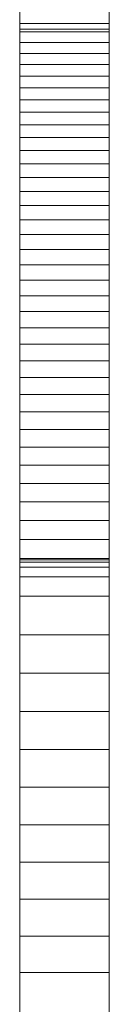
# Model space of a CAD drawing. Units: inches. Extents: x 515.9 to 615.2, y 376.6 to 472.2.
# Drawn here: x 583.4 to 583.4, y 388.9 to 389.2 of the extents above; entities that cross this region are included whole.
import ezdxf

# ---------------------------------------------------------------- set-up
doc = ezdxf.new("R2010")
doc.units = ezdxf.units.IN
doc.header["$MEASUREMENT"] = 0
doc.layers.add('_U+0421_U+043B_U+043E_U+0439 1', color=7, linetype='Continuous')

# ---------------------------------------------------------------- blocks, each defined once
blk = doc.blocks.new('block 48')
at = {"layer": '_U+0421_U+043B_U+043E_U+0439 1', "color": 250, "lineweight": 20, "true_color": 0x231f20}
for points in [[(583.41358, 389.23283), (583.41358, 389.24299)], [(583.41358, 389.24284), (583.41358, 389.22991)], [(583.44838, 389.23283), (583.44838, 389.24299)], [(583.44838, 389.24284), (583.44838, 389.22991)], [(583.41358, 389.22847), (583.41358, 389.23818)], [(583.41358, 389.23818), (583.41358, 389.23776)], [(583.44838, 389.22847), (583.44838, 389.23818)], [(583.44838, 389.23818), (583.44838, 389.23776)], [(583.41358, 389.23776), (583.41358, 389.23662)], [(583.41358, 389.23662), (583.41358, 389.23435)], [(583.41358, 389.23435), (583.41358, 389.22979)], [(583.44838, 389.23776), (583.44838, 389.23662)], [(583.44838, 389.23662), (583.44838, 389.23435)], [(583.44838, 389.23435), (583.44838, 389.22979)], [(583.41358, 389.22273), (583.41358, 389.23283)], [(583.44838, 389.22273), (583.44838, 389.23283)], [(583.41358, 389.22991), (583.41358, 389.21687)], [(583.41358, 389.22979), (583.41358, 389.22057)], [(583.41358, 389.21863), (583.41358, 389.22847)], [(583.44838, 389.22991), (583.44838, 389.21687)], [(583.44838, 389.22979), (583.44838, 389.22057)], [(583.44838, 389.21863), (583.44838, 389.22847)], [(583.41358, 389.2127), (583.41358, 389.22273)], [(583.44838, 389.2127), (583.44838, 389.22273)], [(583.41358, 389.22057), (583.41358, 389.20186)], [(583.41358, 389.20847), (583.41358, 389.21863)], [(583.44838, 389.22057), (583.44838, 389.20186)], [(583.44838, 389.20847), (583.44838, 389.21863)], [(583.41358, 389.21687), (583.41358, 389.20372)], [(583.44838, 389.21687), (583.44838, 389.20372)], [(583.41358, 389.20274), (583.41358, 389.2127)], [(583.44838, 389.20274), (583.44838, 389.2127)], [(583.41358, 389.19803), (583.41358, 389.20847)], [(583.44838, 389.19803), (583.44838, 389.20847)], [(583.41358, 389.20372), (583.41358, 389.19045)], [(583.44838, 389.20372), (583.44838, 389.19045)], [(583.41358, 389.19285), (583.41358, 389.20274)], [(583.41358, 389.20186), (583.41358, 389.18287)], [(583.44838, 389.19285), (583.44838, 389.20274)], [(583.44838, 389.20186), (583.44838, 389.18287)], [(583.41358, 389.18734), (583.41358, 389.19803)], [(583.44838, 389.18734), (583.44838, 389.19803)], [(583.41358, 389.18304), (583.41358, 389.19285)], [(583.44838, 389.18304), (583.44838, 389.19285)], [(583.41358, 389.19045), (583.41358, 389.17706)], [(583.44838, 389.19045), (583.44838, 389.17706)], [(583.41358, 389.17646), (583.41358, 389.18734)], [(583.44838, 389.17646), (583.44838, 389.18734)], [(583.41358, 389.17332), (583.41358, 389.18304)], [(583.41358, 389.18287), (583.41358, 389.16372)], [(583.44838, 389.17332), (583.44838, 389.18304)], [(583.44838, 389.18287), (583.44838, 389.16372)], [(583.41358, 389.17706), (583.41358, 389.16355)], [(583.44838, 389.17706), (583.44838, 389.16355)], [(583.41358, 389.16542), (583.41358, 389.17646)], [(583.41358, 389.16369), (583.41358, 389.17332)], [(583.44838, 389.16542), (583.44838, 389.17646)], [(583.44838, 389.16369), (583.44838, 389.17332)], [(583.41358, 389.15425), (583.41358, 389.16542)], [(583.44838, 389.15425), (583.44838, 389.16542)], [(583.41358, 389.16372), (583.41358, 389.14455)], [(583.41358, 389.15415), (583.41358, 389.16369)], [(583.41358, 389.16355), (583.41358, 389.14992)], [(583.44838, 389.16372), (583.44838, 389.14455)], [(583.44838, 389.15415), (583.44838, 389.16369)], [(583.44838, 389.16355), (583.44838, 389.14992)], [(583.41358, 389.14864), (583.41358, 389.15425)], [(583.41358, 389.14471), (583.41358, 389.15415)], [(583.44838, 389.14864), (583.44838, 389.15425)], [(583.44838, 389.14471), (583.44838, 389.15415)], [(583.41358, 389.14992), (583.41358, 389.13617)], [(583.44838, 389.14992), (583.44838, 389.13617)], [(583.41358, 389.14583), (583.41358, 389.14864)], [(583.44838, 389.14583), (583.44838, 389.14864)], [(583.41358, 389.14539), (583.41358, 389.14583)], [(583.41358, 389.14463), (583.41358, 389.14539)], [(583.41358, 389.13538), (583.41358, 389.14471)], [(583.41358, 389.14231), (583.41358, 389.14463)], [(583.41358, 389.14455), (583.41358, 389.12547)], [(583.41358, 389.13769), (583.41358, 389.14231)], [(583.44838, 389.14539), (583.44838, 389.14583)], [(583.44838, 389.14463), (583.44838, 389.14539)], [(583.44838, 389.13538), (583.44838, 389.14471)], [(583.44838, 389.14231), (583.44838, 389.14463)], [(583.44838, 389.14455), (583.44838, 389.12547)], [(583.44838, 389.13769), (583.44838, 389.14231)], [(583.41358, 389.11915), (583.41358, 389.13769)], [(583.41358, 389.13617), (583.41358, 389.1223)], [(583.41358, 389.12615), (583.41358, 389.13538)], [(583.44838, 389.11915), (583.44838, 389.13769)], [(583.44838, 389.13617), (583.44838, 389.1223)], [(583.44838, 389.12615), (583.44838, 389.13538)], [(583.41358, 389.11703), (583.41358, 389.12615)], [(583.41358, 389.12547), (583.41358, 389.11601)], [(583.44838, 389.11703), (583.44838, 389.12615)], [(583.44838, 389.12547), (583.44838, 389.11601)], [(583.41358, 389.1223), (583.41358, 389.1083)], [(583.41358, 389.10058), (583.41358, 389.11915)], [(583.44838, 389.1223), (583.44838, 389.1083)], [(583.44838, 389.10058), (583.44838, 389.11915)], [(583.41358, 389.10803), (583.41358, 389.11703)], [(583.41358, 389.11601), (583.41358, 389.10662)], [(583.44838, 389.10803), (583.44838, 389.11703)], [(583.44838, 389.11601), (583.44838, 389.10662)], [(583.41358, 389.1083), (583.41358, 389.09418)], [(583.41358, 389.09915), (583.41358, 389.10803)], [(583.44838, 389.1083), (583.44838, 389.09418)], [(583.44838, 389.09915), (583.44838, 389.10803)], [(583.41358, 389.10662), (583.41358, 389.09732)], [(583.44838, 389.10662), (583.44838, 389.09732)], [(583.41358, 389.08197), (583.41358, 389.10058)], [(583.44838, 389.08197), (583.44838, 389.10058)], [(583.41358, 389.0904), (583.41358, 389.09915)], [(583.41358, 389.09732), (583.41358, 389.08812)], [(583.44838, 389.0904), (583.44838, 389.09915)], [(583.44838, 389.09732), (583.44838, 389.08812)], [(583.41358, 389.09418), (583.41358, 389.07993)], [(583.44838, 389.09418), (583.44838, 389.07993)], [(583.41358, 389.08178), (583.41358, 389.0904)], [(583.44838, 389.08178), (583.44838, 389.0904)], [(583.41358, 389.08812), (583.41358, 389.07904)], [(583.44838, 389.08812), (583.44838, 389.07904)], [(583.41358, 389.06332), (583.41358, 389.08197)], [(583.41358, 389.07329), (583.41358, 389.08178)], [(583.44838, 389.06332), (583.44838, 389.08197)], [(583.44838, 389.07329), (583.44838, 389.08178)], [(583.41358, 389.07993), (583.41358, 389.06555)], [(583.41358, 389.07904), (583.41358, 389.07455)], [(583.44838, 389.07993), (583.44838, 389.06555)], [(583.44838, 389.07904), (583.44838, 389.07455)], [(583.41358, 389.07455), (583.41358, 389.07343)], [(583.41358, 389.07343), (583.41358, 389.0726)], [(583.41358, 389.06494), (583.41358, 389.07329)], [(583.44838, 389.07455), (583.44838, 389.07343)], [(583.44838, 389.07343), (583.44838, 389.0726)], [(583.44838, 389.06494), (583.44838, 389.07329)], [(583.41358, 389.0726), (583.41358, 389.07229)], [(583.41358, 389.07229), (583.41358, 389.0719)], [(583.41358, 389.0719), (583.41358, 389.06562)], [(583.41358, 389.06948), (583.41358, 389.07024)], [(583.41358, 389.07024), (583.41358, 389.06867)], [(583.41358, 389.0679), (583.41358, 389.06948)], [(583.44838, 389.0726), (583.44838, 389.07229)], [(583.44838, 389.07229), (583.44838, 389.0719)], [(583.44838, 389.0719), (583.44838, 389.06562)], [(583.44838, 389.06948), (583.44838, 389.07024)], [(583.44838, 389.07024), (583.44838, 389.06867)], [(583.44838, 389.0679), (583.44838, 389.06948)], [(583.41358, 389.06867), (583.41358, 389.06585)], [(583.41358, 389.06182), (583.41358, 389.0679)], [(583.41358, 389.06585), (583.41358, 389.06343)], [(583.41358, 389.06562), (583.41358, 389.0534)], [(583.41358, 389.06555), (583.41358, 389.05103)], [(583.44838, 389.06867), (583.44838, 389.06585)], [(583.44838, 389.06182), (583.44838, 389.0679)], [(583.44838, 389.06585), (583.44838, 389.06343)], [(583.44838, 389.06562), (583.44838, 389.0534)], [(583.44838, 389.06555), (583.44838, 389.05103)], [(583.41358, 389.05674), (583.41358, 389.06494)], [(583.41358, 389.06343), (583.41358, 389.06135)], [(583.41358, 389.04463), (583.41358, 389.06332)], [(583.41358, 389.05604), (583.41358, 389.06182)], [(583.44838, 389.05674), (583.44838, 389.06494)], [(583.44838, 389.06343), (583.44838, 389.06135)], [(583.44838, 389.04463), (583.44838, 389.06332)], [(583.44838, 389.05604), (583.44838, 389.06182)], [(583.41358, 389.06135), (583.41358, 389.05956)], [(583.41358, 389.05956), (583.41358, 389.05801)], [(583.41358, 389.05801), (583.41358, 389.05663)], [(583.44838, 389.06135), (583.44838, 389.05956)], [(583.44838, 389.05956), (583.44838, 389.05801)], [(583.44838, 389.05801), (583.44838, 389.05663)], [(583.41358, 389.04869), (583.41358, 389.05674)], [(583.41358, 389.05663), (583.41358, 389.05538)], [(583.41358, 389.05054), (583.41358, 389.05604)], [(583.41358, 389.05538), (583.41358, 389.0542)], [(583.41358, 389.0542), (583.41358, 389.05366)], [(583.44838, 389.04869), (583.44838, 389.05674)], [(583.44838, 389.05663), (583.44838, 389.05538)], [(583.44838, 389.05054), (583.44838, 389.05604)], [(583.44838, 389.05538), (583.44838, 389.0542)], [(583.44838, 389.0542), (583.44838, 389.05366)], [(583.41358, 389.05366), (583.41358, 389.04607)], [(583.41358, 389.0534), (583.41358, 389.0416)], [(583.41358, 389.05103), (583.41358, 389.03639)], [(583.41358, 389.04528), (583.41358, 389.05054)], [(583.44838, 389.05366), (583.44838, 389.04607)], [(583.44838, 389.0534), (583.44838, 389.0416)], [(583.44838, 389.05103), (583.44838, 389.03639)], [(583.44838, 389.04528), (583.44838, 389.05054)], [(583.41358, 389.04079), (583.41358, 389.04869)], [(583.44838, 389.04079), (583.44838, 389.04869)], [(583.41358, 389.04607), (583.41358, 389.03088)], [(583.41358, 389.0402), (583.41358, 389.04528)], [(583.41358, 389.0259), (583.41358, 389.04463)], [(583.44838, 389.04607), (583.44838, 389.03088)], [(583.44838, 389.0402), (583.44838, 389.04528)], [(583.44838, 389.0259), (583.44838, 389.04463)], [(583.41358, 389.0416), (583.41358, 389.03022)], [(583.41358, 389.03305), (583.41358, 389.04079)], [(583.41358, 389.03526), (583.41358, 389.0402)], [(583.44838, 389.0416), (583.44838, 389.03022)], [(583.44838, 389.03305), (583.44838, 389.04079)], [(583.44838, 389.03526), (583.44838, 389.0402)], [(583.41358, 389.03639), (583.41358, 389.02161)], [(583.41358, 389.02564), (583.41358, 389.03526)], [(583.44838, 389.03639), (583.44838, 389.02161)], [(583.44838, 389.02564), (583.44838, 389.03526)], [(583.41358, 389.02547), (583.41358, 389.03305)], [(583.44838, 389.02547), (583.44838, 389.03305)], [(583.41358, 389.03088), (583.41358, 389.01568)], [(583.41358, 389.03022), (583.41358, 389.01927)], [(583.44838, 389.03088), (583.44838, 389.01568)], [(583.44838, 389.03022), (583.44838, 389.01927)], [(583.41358, 389.00712), (583.41358, 389.0259)], [(583.41358, 389.02445), (583.41358, 389.02564)], [(583.41358, 389.01806), (583.41358, 389.02547)], [(583.41358, 389.02386), (583.41358, 389.02445)], [(583.41358, 389.02344), (583.41358, 389.02386)], [(583.41358, 389.02298), (583.41358, 389.02344)], [(583.44838, 389.00712), (583.44838, 389.0259)], [(583.44838, 389.02445), (583.44838, 389.02564)], [(583.44838, 389.01806), (583.44838, 389.02547)], [(583.44838, 389.02386), (583.44838, 389.02445)], [(583.44838, 389.02344), (583.44838, 389.02386)], [(583.44838, 389.02298), (583.44838, 389.02344)], [(583.41358, 389.02117), (583.41358, 389.02298)], [(583.41358, 389.02161), (583.41358, 389.0067)], [(583.41358, 389.00669), (583.41358, 389.02117)], [(583.44838, 389.02117), (583.44838, 389.02298)], [(583.44838, 389.02161), (583.44838, 389.0067)], [(583.44838, 389.00669), (583.44838, 389.02117)], [(583.41358, 389.01927), (583.41358, 389.00876)], [(583.41358, 389.01082), (583.41358, 389.01806)], [(583.44838, 389.01927), (583.44838, 389.00876)], [(583.44838, 389.01082), (583.44838, 389.01806)], [(583.41358, 389.01568), (583.41358, 389.00047)], [(583.44838, 389.01568), (583.44838, 389.00047)], [(583.41358, 389.00376), (583.41358, 389.01082)], [(583.41358, 389.00876), (583.41358, 389.00367)], [(583.44838, 389.00376), (583.44838, 389.01082)], [(583.44838, 389.00876), (583.44838, 389.00367)], [(583.41358, 388.9883), (583.41358, 389.00712)], [(583.41358, 389.0067), (583.41358, 388.99164)], [(583.41358, 388.99229), (583.41358, 389.00669)], [(583.44838, 388.9883), (583.44838, 389.00712)], [(583.44838, 389.0067), (583.44838, 388.99164)], [(583.44838, 388.99229), (583.44838, 389.00669)], [(583.41358, 388.99688), (583.41358, 389.00376)], [(583.41358, 389.00367), (583.41358, 388.99868)], [(583.41358, 389.00047), (583.41358, 388.98524)], [(583.44838, 388.99688), (583.44838, 389.00376)], [(583.44838, 389.00367), (583.44838, 388.99868)], [(583.44838, 389.00047), (583.44838, 388.98524)], [(583.41358, 388.99868), (583.41358, 388.99381)], [(583.41358, 388.99018), (583.41358, 388.99688)], [(583.44838, 388.99868), (583.44838, 388.99381)], [(583.44838, 388.99018), (583.44838, 388.99688)], [(583.41358, 388.99381), (583.41358, 388.98904)], [(583.44838, 388.99381), (583.44838, 388.98904)], [(583.41358, 388.97799), (583.41358, 388.99229)], [(583.41358, 388.99164), (583.41358, 388.98408)], [(583.41358, 388.98368), (583.41358, 388.99018)], [(583.41358, 388.98904), (583.41358, 388.98438)], [(583.44838, 388.97799), (583.44838, 388.99229)], [(583.44838, 388.99164), (583.44838, 388.98408)], [(583.44838, 388.98368), (583.44838, 388.99018)], [(583.44838, 388.98904), (583.44838, 388.98438)], [(583.41358, 388.96943), (583.41358, 388.9883)], [(583.41358, 388.98524), (583.41358, 388.97001)], [(583.44838, 388.96943), (583.44838, 388.9883)], [(583.44838, 388.98524), (583.44838, 388.97001)], [(583.41358, 388.98438), (583.41358, 388.97984)], [(583.41358, 388.98408), (583.41358, 388.97659)], [(583.41358, 388.97737), (583.41358, 388.98368)], [(583.44838, 388.98438), (583.44838, 388.97984)], [(583.44838, 388.98408), (583.44838, 388.97659)], [(583.44838, 388.97737), (583.44838, 388.98368)], [(583.41358, 388.97984), (583.41358, 388.97541)], [(583.41358, 388.96379), (583.41358, 388.97799)], [(583.44838, 388.97984), (583.44838, 388.97541)], [(583.44838, 388.96379), (583.44838, 388.97799)], [(583.41358, 388.97126), (583.41358, 388.97737)], [(583.41358, 388.97659), (583.41358, 388.96918)], [(583.41358, 388.97541), (583.41358, 388.97108)], [(583.44838, 388.97126), (583.44838, 388.97737)], [(583.44838, 388.97659), (583.44838, 388.96918)], [(583.44838, 388.97541), (583.44838, 388.97108)], [(583.41358, 388.96535), (583.41358, 388.97126)], [(583.41358, 388.97108), (583.41358, 388.96687)], [(583.41358, 388.97001), (583.41358, 388.95477)], [(583.44838, 388.96535), (583.44838, 388.97126)], [(583.44838, 388.97108), (583.44838, 388.96687)], [(583.44838, 388.97001), (583.44838, 388.95477)], [(583.41358, 388.95997), (583.41358, 388.96943)], [(583.41358, 388.96918), (583.41358, 388.96183)], [(583.41358, 388.96687), (583.41358, 388.96277)], [(583.44838, 388.95997), (583.44838, 388.96943)], [(583.44838, 388.96918), (583.44838, 388.96183)], [(583.44838, 388.96687), (583.44838, 388.96277)], [(583.41358, 388.95965), (583.41358, 388.96535)], [(583.41358, 388.94973), (583.41358, 388.96379)], [(583.41358, 388.96277), (583.41358, 388.95879)], [(583.44838, 388.95965), (583.44838, 388.96535)], [(583.44838, 388.94973), (583.44838, 388.96379)], [(583.44838, 388.96277), (583.44838, 388.95879)], [(583.41358, 388.96183), (583.41358, 388.95455)], [(583.41358, 388.95051), (583.41358, 388.95997)], [(583.41358, 388.95417), (583.41358, 388.95965)], [(583.41358, 388.95879), (583.41358, 388.95491)], [(583.44838, 388.96183), (583.44838, 388.95455)], [(583.44838, 388.95051), (583.44838, 388.95997)], [(583.44838, 388.95417), (583.44838, 388.95965)], [(583.44838, 388.95879), (583.44838, 388.95491)], [(583.41358, 388.95491), (583.41358, 388.95115)], [(583.41358, 388.95477), (583.41358, 388.93951)], [(583.41358, 388.95455), (583.41358, 388.94734)], [(583.44838, 388.95491), (583.44838, 388.95115)], [(583.44838, 388.95477), (583.44838, 388.93951)], [(583.44838, 388.95455), (583.44838, 388.94734)], [(583.41358, 388.9489), (583.41358, 388.95417)], [(583.41358, 388.95115), (583.41358, 388.94751)], [(583.44838, 388.9489), (583.44838, 388.95417)], [(583.44838, 388.95115), (583.44838, 388.94751)], [(583.41358, 388.94103), (583.41358, 388.95051)], [(583.41358, 388.93581), (583.41358, 388.94973)], [(583.41358, 388.94386), (583.41358, 388.9489)], [(583.41358, 388.94751), (583.41358, 388.94398)], [(583.41358, 388.94734), (583.41358, 388.9402)], [(583.44838, 388.94103), (583.44838, 388.95051)], [(583.44838, 388.93581), (583.44838, 388.94973)], [(583.44838, 388.94386), (583.44838, 388.9489)], [(583.44838, 388.94751), (583.44838, 388.94398)], [(583.44838, 388.94734), (583.44838, 388.9402)], [(583.41358, 388.94398), (583.41358, 388.94055)], [(583.41358, 388.93905), (583.41358, 388.94386)], [(583.44838, 388.94398), (583.44838, 388.94055)], [(583.44838, 388.93905), (583.44838, 388.94386)], [(583.41358, 388.93154), (583.41358, 388.94103)], [(583.41358, 388.94055), (583.41358, 388.93725)], [(583.41358, 388.9402), (583.41358, 388.93313)], [(583.41358, 388.93951), (583.41358, 388.92424)], [(583.44838, 388.93154), (583.44838, 388.94103)], [(583.44838, 388.94055), (583.44838, 388.93725)], [(583.44838, 388.9402), (583.44838, 388.93313)], [(583.44838, 388.93951), (583.44838, 388.92424)], [(583.41358, 388.93446), (583.41358, 388.93905)], [(583.41358, 388.93725), (583.41358, 388.93406)], [(583.41358, 388.92205), (583.41358, 388.93581)], [(583.44838, 388.93446), (583.44838, 388.93905)], [(583.44838, 388.93725), (583.44838, 388.93406)], [(583.44838, 388.92205), (583.44838, 388.93581)], [(583.41358, 388.93011), (583.41358, 388.93446)], [(583.41358, 388.93406), (583.41358, 388.93099)], [(583.41358, 388.93313), (583.41358, 388.92613)], [(583.41358, 388.92204), (583.41358, 388.93154)], [(583.44838, 388.93011), (583.44838, 388.93446)], [(583.44838, 388.93406), (583.44838, 388.93099)], [(583.44838, 388.93313), (583.44838, 388.92613)], [(583.44838, 388.92204), (583.44838, 388.93154)], [(583.41358, 388.93099), (583.41358, 388.92803)], [(583.41358, 388.92601), (583.41358, 388.93011)], [(583.41358, 388.92803), (583.41358, 388.92519)], [(583.44838, 388.93099), (583.44838, 388.92803)], [(583.44838, 388.92601), (583.44838, 388.93011)], [(583.44838, 388.92803), (583.44838, 388.92519)], [(583.41358, 388.92613), (583.41358, 388.9192)], [(583.41358, 388.92215), (583.41358, 388.92601)], [(583.41358, 388.92519), (583.41358, 388.92247)], [(583.41358, 388.92424), (583.41358, 388.90896)], [(583.44838, 388.92613), (583.44838, 388.9192)], [(583.44838, 388.92215), (583.44838, 388.92601)], [(583.44838, 388.92519), (583.44838, 388.92247)], [(583.44838, 388.92424), (583.44838, 388.90896)], [(583.41358, 388.92247), (583.41358, 388.91986)], [(583.41358, 388.91854), (583.41358, 388.92215)], [(583.41358, 388.90847), (583.41358, 388.92205)], [(583.41358, 388.91252), (583.41358, 388.92204)], [(583.44838, 388.92247), (583.44838, 388.91986)], [(583.44838, 388.91854), (583.44838, 388.92215)], [(583.44838, 388.90847), (583.44838, 388.92205)], [(583.44838, 388.91252), (583.44838, 388.92204)], [(583.41358, 388.91986), (583.41358, 388.91737)], [(583.41358, 388.9192), (583.41358, 388.91235)], [(583.41358, 388.91518), (583.41358, 388.91854)], [(583.41358, 388.91737), (583.41358, 388.915)], [(583.44838, 388.91986), (583.44838, 388.91737)], [(583.44838, 388.9192), (583.44838, 388.91235)], [(583.44838, 388.91518), (583.44838, 388.91854)], [(583.44838, 388.91737), (583.44838, 388.915)], [(583.41358, 388.91209), (583.41358, 388.91518)], [(583.41358, 388.915), (583.41358, 388.91274)], [(583.41358, 388.91274), (583.41358, 388.9106)], [(583.41358, 388.90299), (583.41358, 388.91252)], [(583.44838, 388.91209), (583.44838, 388.91518)], [(583.44838, 388.915), (583.44838, 388.91274)], [(583.44838, 388.91274), (583.44838, 388.9106)], [(583.44838, 388.90299), (583.44838, 388.91252)], [(583.41358, 388.91235), (583.41358, 388.90558)], [(583.41358, 388.90926), (583.41358, 388.91209)], [(583.41358, 388.9106), (583.41358, 388.90859)], [(583.41358, 388.90795), (583.41358, 388.90926)], [(583.41358, 388.90896), (583.41358, 388.89367)], [(583.41358, 388.90859), (583.41358, 388.90669)], [(583.44838, 388.91235), (583.44838, 388.90558)], [(583.44838, 388.90926), (583.44838, 388.91209)], [(583.44838, 388.9106), (583.44838, 388.90859)], [(583.44838, 388.90795), (583.44838, 388.90926)], [(583.44838, 388.90896), (583.44838, 388.89367)], [(583.44838, 388.90859), (583.44838, 388.90669)], [(583.41358, 388.89509), (583.41358, 388.90847)], [(583.41358, 388.90698), (583.41358, 388.90795)], [(583.41358, 388.90513), (583.41358, 388.90698)], [(583.41358, 388.90669), (583.41358, 388.90491)], [(583.41358, 388.90558), (583.41358, 388.89888)], [(583.41358, 388.90341), (583.41358, 388.90513)], [(583.41358, 388.90491), (583.41358, 388.90325)], [(583.44838, 388.89509), (583.44838, 388.90847)], [(583.44838, 388.90698), (583.44838, 388.90795)], [(583.44838, 388.90513), (583.44838, 388.90698)], [(583.44838, 388.90669), (583.44838, 388.90491)], [(583.44838, 388.90558), (583.44838, 388.89888)], [(583.44838, 388.90341), (583.44838, 388.90513)], [(583.44838, 388.90491), (583.44838, 388.90325)], [(583.41358, 388.90182), (583.41358, 388.90341)], [(583.41358, 388.90325), (583.41358, 388.90171)], [(583.41358, 388.89345), (583.41358, 388.90299)], [(583.41358, 388.90036), (583.41358, 388.90182)], [(583.41358, 388.90171), (583.41358, 388.90029)], [(583.44838, 388.90182), (583.44838, 388.90341)], [(583.44838, 388.90325), (583.44838, 388.90171)], [(583.44838, 388.89345), (583.44838, 388.90299)], [(583.44838, 388.90036), (583.44838, 388.90182)], [(583.44838, 388.90171), (583.44838, 388.90029)], [(583.41358, 388.89903), (583.41358, 388.90036)], [(583.41358, 388.90029), (583.41358, 388.899)], [(583.41358, 388.89783), (583.41358, 388.89903)], [(583.41358, 388.899), (583.41358, 388.89782)], [(583.41358, 388.89888), (583.41358, 388.89226)], [(583.41358, 388.89676), (583.41358, 388.89783)], [(583.41358, 388.89782), (583.41358, 388.89677)], [(583.44838, 388.89903), (583.44838, 388.90036)], [(583.44838, 388.90029), (583.44838, 388.899)], [(583.44838, 388.89783), (583.44838, 388.89903)], [(583.44838, 388.899), (583.44838, 388.89782)], [(583.44838, 388.89888), (583.44838, 388.89226)], [(583.44838, 388.89676), (583.44838, 388.89783)], [(583.44838, 388.89782), (583.44838, 388.89677)], [(583.41358, 388.89677), (583.41358, 388.89584)], [(583.41358, 388.89582), (583.41358, 388.89676)], [(583.41358, 388.89584), (583.41358, 388.89503)], [(583.41358, 388.895), (583.41358, 388.89582)], [(583.41358, 388.88192), (583.41358, 388.89509)], [(583.41358, 388.89503), (583.41358, 388.89434)], [(583.41358, 388.89431), (583.41358, 388.895)], [(583.41358, 388.89434), (583.41358, 388.89377)], [(583.41358, 388.89375), (583.41358, 388.89431)], [(583.41358, 388.89377), (583.41358, 388.89334)], [(583.41358, 388.89331), (583.41358, 388.89375)], [(583.41358, 388.89367), (583.41358, 388.87836)], [(583.41358, 388.88389), (583.41358, 388.89345)], [(583.41358, 388.89334), (583.41358, 388.89302)], [(583.41358, 388.893), (583.41358, 388.89331)], [(583.44838, 388.89677), (583.44838, 388.89584)], [(583.44838, 388.89582), (583.44838, 388.89676)], [(583.44838, 388.89584), (583.44838, 388.89503)], [(583.44838, 388.895), (583.44838, 388.89582)], [(583.44838, 388.88192), (583.44838, 388.89509)], [(583.44838, 388.89503), (583.44838, 388.89434)], [(583.44838, 388.89431), (583.44838, 388.895)], [(583.44838, 388.89434), (583.44838, 388.89377)], [(583.44838, 388.89375), (583.44838, 388.89431)], [(583.44838, 388.89377), (583.44838, 388.89334)], [(583.44838, 388.89331), (583.44838, 388.89375)], [(583.44838, 388.89367), (583.44838, 388.87836)], [(583.44838, 388.88389), (583.44838, 388.89345)], [(583.44838, 388.89334), (583.44838, 388.89302)], [(583.44838, 388.893), (583.44838, 388.89331)], [(583.41358, 388.89302), (583.41358, 388.89283)], [(583.41358, 388.89282), (583.41358, 388.893)], [(583.41358, 388.89283), (583.41358, 388.89276)], [(583.41358, 388.89276), (583.41358, 388.89282)], [(583.41358, 388.89226), (583.41358, 388.88571)], [(583.44838, 388.89302), (583.44838, 388.89283)], [(583.44838, 388.89282), (583.44838, 388.893)], [(583.44838, 388.89283), (583.44838, 388.89276)], [(583.44838, 388.89276), (583.44838, 388.89282)], [(583.44838, 388.89226), (583.44838, 388.88571)], [(583.41358, 388.88571), (583.41358, 388.87925)], [(583.44838, 388.88571), (583.44838, 388.87925)], [(583.41358, 388.87432), (583.41358, 388.88389)], [(583.41358, 388.86898), (583.41358, 388.88192)], [(583.44838, 388.87432), (583.44838, 388.88389)], [(583.44838, 388.86898), (583.44838, 388.88192)], [(583.41358, 388.87925), (583.41358, 388.87286)], [(583.41358, 388.87836), (583.41358, 388.86305)], [(583.44838, 388.87925), (583.44838, 388.87286)], [(583.44838, 388.87836), (583.44838, 388.86305)], [(583.41358, 388.86474), (583.41358, 388.87432)], [(583.44838, 388.86474), (583.44838, 388.87432)], [(583.41358, 388.87286), (583.41358, 388.86656)], [(583.44838, 388.87286), (583.44838, 388.86656)], [(583.41358, 388.85629), (583.41358, 388.86898)], [(583.41358, 388.86656), (583.41358, 388.86034)], [(583.44838, 388.85629), (583.44838, 388.86898)], [(583.44838, 388.86656), (583.44838, 388.86034)], [(583.41358, 388.85514), (583.41358, 388.86474)], [(583.41358, 388.86305), (583.41358, 388.84771)], [(583.44838, 388.85514), (583.44838, 388.86474)], [(583.44838, 388.86305), (583.44838, 388.84771)], [(583.41358, 388.86034), (583.41358, 388.85419)], [(583.44838, 388.86034), (583.44838, 388.85419)], [(583.41358, 388.84386), (583.41358, 388.85629)], [(583.44838, 388.84386), (583.44838, 388.85629)]]:
    blk.add_lwpolyline(points, dxfattribs=at)
blk = doc.blocks.new('block 47')
at = {"layer": '_U+0421_U+043B_U+043E_U+0439 1'}
blk.add_blockref('block 48', (0, 0), dxfattribs=at)
blk = doc.blocks.new('block 66')
at = {"layer": '_U+0421_U+043B_U+043E_U+0439 1', "color": 250, "lineweight": 20, "true_color": 0x231f20}
for points in [[(583.41358, 389.25181), (583.41358, 389.23521)], [(583.44838, 389.25181), (583.44838, 389.23521)], [(583.41358, 389.2332), (583.41358, 389.24579)], [(583.44838, 389.2332), (583.44838, 389.24579)], [(583.41358, 389.23652), (583.41358, 389.24487)], [(583.41358, 389.2421), (583.41358, 389.23527)], [(583.44838, 389.23652), (583.44838, 389.24487)], [(583.44838, 389.2421), (583.44838, 389.23527)], [(583.41358, 389.24111), (583.41358, 389.23699)], [(583.41358, 389.23309), (583.41358, 389.23889)], [(583.44838, 389.24111), (583.44838, 389.23699)], [(583.44838, 389.23309), (583.44838, 389.23889)], [(583.41358, 389.23699), (583.44838, 389.23699)], [(583.41358, 389.23699), (583.41358, 389.2349)], [(583.41358, 389.2278), (583.41358, 389.23652)], [(583.41358, 389.23527), (583.41358, 389.22823)], [(583.41358, 389.23521), (583.41358, 389.21855)], [(583.41358, 389.2349), (583.44838, 389.2349)], [(583.41358, 389.2349), (583.41358, 389.23385)], [(583.44838, 389.23699), (583.44838, 389.2349)], [(583.44838, 389.2278), (583.44838, 389.23652)], [(583.44838, 389.23527), (583.44838, 389.22823)], [(583.44838, 389.23521), (583.44838, 389.21855)], [(583.44838, 389.2349), (583.44838, 389.23385)], [(583.41358, 389.23385), (583.44838, 389.23385)], [(583.41358, 389.23385), (583.41358, 389.2297)], [(583.41358, 389.22057), (583.41358, 389.2332)], [(583.41358, 389.22713), (583.41358, 389.23309)], [(583.44838, 389.23385), (583.44838, 389.2297)], [(583.44838, 389.22057), (583.44838, 389.2332)], [(583.44838, 389.22713), (583.44838, 389.23309)], [(583.41358, 389.2297), (583.44838, 389.2297)], [(583.41358, 389.2297), (583.41358, 389.22545)], [(583.41358, 389.22823), (583.41358, 389.22097)], [(583.41358, 389.21869), (583.41358, 389.2278)], [(583.41358, 389.22102), (583.41358, 389.22713)], [(583.44838, 389.2297), (583.44838, 389.22545)], [(583.44838, 389.22823), (583.44838, 389.22097)], [(583.44838, 389.21869), (583.44838, 389.2278)], [(583.44838, 389.22102), (583.44838, 389.22713)], [(583.41358, 389.22545), (583.44838, 389.22545)], [(583.41358, 389.22545), (583.41358, 389.22109)], [(583.44838, 389.22545), (583.44838, 389.22109)], [(583.41358, 389.22109), (583.44838, 389.22109)], [(583.41358, 389.22109), (583.41358, 389.21663)], [(583.41358, 389.21475), (583.41358, 389.22102)], [(583.41358, 389.22097), (583.41358, 389.2135)], [(583.41358, 389.20788), (583.41358, 389.22057)], [(583.41358, 389.2092), (583.41358, 389.21869)], [(583.44838, 389.22109), (583.44838, 389.21663)], [(583.44838, 389.21475), (583.44838, 389.22102)], [(583.44838, 389.22097), (583.44838, 389.2135)], [(583.44838, 389.20788), (583.44838, 389.22057)], [(583.44838, 389.2092), (583.44838, 389.21869)], [(583.41358, 389.21855), (583.41358, 389.20185)], [(583.41358, 389.21663), (583.44838, 389.21663)], [(583.41358, 389.21663), (583.41358, 389.21205)], [(583.44838, 389.21855), (583.44838, 389.20185)], [(583.44838, 389.21663), (583.44838, 389.21205)], [(583.41358, 389.20834), (583.41358, 389.21475)], [(583.41358, 389.2135), (583.41358, 389.20582)], [(583.41358, 389.21205), (583.44838, 389.21205)], [(583.41358, 389.21205), (583.41358, 389.20737)], [(583.44838, 389.20834), (583.44838, 389.21475)], [(583.44838, 389.2135), (583.44838, 389.20582)], [(583.44838, 389.21205), (583.44838, 389.20737)], [(583.41358, 389.19933), (583.41358, 389.2092)], [(583.41358, 389.20178), (583.41358, 389.20834)], [(583.41358, 389.19516), (583.41358, 389.20788)], [(583.41358, 389.20737), (583.44838, 389.20737)], [(583.41358, 389.20737), (583.41358, 389.20259)], [(583.44838, 389.19933), (583.44838, 389.2092)], [(583.44838, 389.20178), (583.44838, 389.20834)], [(583.44838, 389.19516), (583.44838, 389.20788)], [(583.44838, 389.20737), (583.44838, 389.20259)], [(583.41358, 389.20582), (583.41358, 389.19794)], [(583.44838, 389.20582), (583.44838, 389.19794)], [(583.41358, 389.20259), (583.44838, 389.20259)], [(583.41358, 389.20259), (583.41358, 389.19771)], [(583.41358, 389.20185), (583.41358, 389.1851)], [(583.41358, 389.19508), (583.41358, 389.20178)], [(583.44838, 389.20259), (583.44838, 389.19771)], [(583.44838, 389.20185), (583.44838, 389.1851)], [(583.44838, 389.19508), (583.44838, 389.20178)], [(583.41358, 389.18907), (583.41358, 389.19933)], [(583.41358, 389.19794), (583.41358, 389.18985)], [(583.41358, 389.19771), (583.44838, 389.19771)], [(583.41358, 389.19771), (583.41358, 389.19272)], [(583.44838, 389.18907), (583.44838, 389.19933)], [(583.44838, 389.19794), (583.44838, 389.18985)], [(583.44838, 389.19771), (583.44838, 389.19272)], [(583.41358, 389.18238), (583.41358, 389.19516)], [(583.41358, 389.18823), (583.41358, 389.19508)], [(583.41358, 389.19272), (583.44838, 389.19272)], [(583.41358, 389.19272), (583.41358, 389.18762)], [(583.44838, 389.18238), (583.44838, 389.19516)], [(583.44838, 389.18823), (583.44838, 389.19508)], [(583.44838, 389.19272), (583.44838, 389.18762)], [(583.41358, 389.18985), (583.41358, 389.18156)], [(583.41358, 389.17844), (583.41358, 389.18907)], [(583.41358, 389.18124), (583.41358, 389.18823)], [(583.44838, 389.18985), (583.44838, 389.18156)], [(583.44838, 389.17844), (583.44838, 389.18907)], [(583.44838, 389.18124), (583.44838, 389.18823)], [(583.41358, 389.18762), (583.44838, 389.18762)], [(583.41358, 389.18762), (583.41358, 389.18243)], [(583.41358, 389.1851), (583.41358, 389.1683)], [(583.44838, 389.18762), (583.44838, 389.18243)], [(583.44838, 389.1851), (583.44838, 389.1683)], [(583.41358, 389.18243), (583.44838, 389.18243)], [(583.41358, 389.18243), (583.41358, 389.17714)], [(583.41358, 389.16957), (583.41358, 389.18238)], [(583.41358, 389.18156), (583.41358, 389.17306)], [(583.41358, 389.17411), (583.41358, 389.18124)], [(583.44838, 389.18243), (583.44838, 389.17714)], [(583.44838, 389.16957), (583.44838, 389.18238)], [(583.44838, 389.18156), (583.44838, 389.17306)], [(583.44838, 389.17411), (583.44838, 389.18124)], [(583.41358, 389.17708), (583.41358, 389.17844)], [(583.41358, 389.17714), (583.44838, 389.17714)], [(583.41358, 389.17714), (583.41358, 389.17174)], [(583.41358, 389.1764), (583.41358, 389.17708)], [(583.44838, 389.17708), (583.44838, 389.17844)], [(583.44838, 389.17714), (583.44838, 389.17174)], [(583.44838, 389.1764), (583.44838, 389.17708)], [(583.41358, 389.17584), (583.41358, 389.1764)], [(583.41358, 389.17379), (583.41358, 389.17584)], [(583.41358, 389.16685), (583.41358, 389.17411)], [(583.41358, 389.16969), (583.41358, 389.17379)], [(583.41358, 389.17306), (583.41358, 389.16437)], [(583.44838, 389.17584), (583.44838, 389.1764)], [(583.44838, 389.17379), (583.44838, 389.17584)], [(583.44838, 389.16685), (583.44838, 389.17411)], [(583.44838, 389.16969), (583.44838, 389.17379)], [(583.44838, 389.17306), (583.44838, 389.16437)], [(583.41358, 389.17174), (583.44838, 389.17174)], [(583.41358, 389.17174), (583.41358, 389.16625)], [(583.41358, 389.16145), (583.41358, 389.16969)], [(583.41358, 389.15671), (583.41358, 389.16957)], [(583.44838, 389.17174), (583.44838, 389.16625)], [(583.44838, 389.16145), (583.44838, 389.16969)], [(583.44838, 389.15671), (583.44838, 389.16957)], [(583.41358, 389.1683), (583.41358, 389.15144)], [(583.41358, 389.15944), (583.41358, 389.16685)], [(583.41358, 389.16625), (583.44838, 389.16625)], [(583.41358, 389.16625), (583.41358, 389.16066)], [(583.44838, 389.1683), (583.44838, 389.15144)], [(583.44838, 389.15944), (583.44838, 389.16685)], [(583.44838, 389.16625), (583.44838, 389.16066)], [(583.41358, 389.16437), (583.41358, 389.15549)], [(583.41358, 389.15313), (583.41358, 389.16145)], [(583.44838, 389.16437), (583.44838, 389.15549)], [(583.44838, 389.15313), (583.44838, 389.16145)], [(583.41358, 389.16066), (583.44838, 389.16066)], [(583.41358, 389.16066), (583.41358, 389.15496)], [(583.41358, 389.1519), (583.41358, 389.15944)], [(583.44838, 389.16066), (583.44838, 389.15496)], [(583.44838, 389.1519), (583.44838, 389.15944)], [(583.41358, 389.1438), (583.41358, 389.15671)], [(583.41358, 389.15549), (583.41358, 389.1464)], [(583.41358, 389.15496), (583.44838, 389.15496)], [(583.41358, 389.15496), (583.41358, 389.14917)], [(583.44838, 389.1438), (583.44838, 389.15671)], [(583.44838, 389.15549), (583.44838, 389.1464)], [(583.44838, 389.15496), (583.44838, 389.14917)], [(583.41358, 389.14476), (583.41358, 389.15313)], [(583.41358, 389.14423), (583.41358, 389.1519)], [(583.41358, 389.15144), (583.41358, 389.13455)], [(583.44838, 389.14476), (583.44838, 389.15313)], [(583.44838, 389.14423), (583.44838, 389.1519)], [(583.44838, 389.15144), (583.44838, 389.13455)], [(583.41358, 389.14917), (583.44838, 389.14917)], [(583.41358, 389.14917), (583.41358, 389.14328)], [(583.41358, 389.1464), (583.41358, 389.13713)], [(583.44838, 389.14917), (583.44838, 389.14328)], [(583.44838, 389.1464), (583.44838, 389.13713)], [(583.41358, 389.13631), (583.41358, 389.14476)], [(583.41358, 389.13643), (583.41358, 389.14423)], [(583.41358, 389.13086), (583.41358, 389.1438)], [(583.41358, 389.14328), (583.44838, 389.14328)], [(583.41358, 389.14328), (583.41358, 389.1373)], [(583.44838, 389.13631), (583.44838, 389.14476)], [(583.44838, 389.13643), (583.44838, 389.14423)], [(583.44838, 389.13086), (583.44838, 389.1438)], [(583.44838, 389.14328), (583.44838, 389.1373)], [(583.41358, 389.1373), (583.44838, 389.1373)], [(583.41358, 389.1373), (583.41358, 389.13122)], [(583.41358, 389.13713), (583.41358, 389.12766)], [(583.41358, 389.1285), (583.41358, 389.13643)], [(583.41358, 389.12781), (583.41358, 389.13631)], [(583.41358, 389.13455), (583.41358, 389.1176)], [(583.44838, 389.1373), (583.44838, 389.13122)], [(583.44838, 389.13713), (583.44838, 389.12766)], [(583.44838, 389.1285), (583.44838, 389.13643)], [(583.44838, 389.12781), (583.44838, 389.13631)], [(583.44838, 389.13455), (583.44838, 389.1176)], [(583.41358, 389.13122), (583.44838, 389.13122)], [(583.41358, 389.13122), (583.41358, 389.12505)], [(583.41358, 389.11787), (583.41358, 389.13086)], [(583.44838, 389.13122), (583.44838, 389.12505)], [(583.44838, 389.11787), (583.44838, 389.13086)], [(583.41358, 389.12044), (583.41358, 389.1285)], [(583.41358, 389.11924), (583.41358, 389.12781)], [(583.41358, 389.12766), (583.41358, 389.11801)], [(583.44838, 389.12044), (583.44838, 389.1285)], [(583.44838, 389.11924), (583.44838, 389.12781)], [(583.44838, 389.12766), (583.44838, 389.11801)], [(583.41358, 389.12505), (583.44838, 389.12505)], [(583.41358, 389.12505), (583.41358, 389.11878)], [(583.44838, 389.12505), (583.44838, 389.11878)], [(583.41358, 389.11226), (583.41358, 389.12044)], [(583.41358, 389.11062), (583.41358, 389.11924)], [(583.44838, 389.11226), (583.44838, 389.12044)], [(583.44838, 389.11062), (583.44838, 389.11924)], [(583.41358, 389.11878), (583.44838, 389.11878)], [(583.41358, 389.11878), (583.41358, 389.11241)], [(583.41358, 389.11801), (583.41358, 389.10816)], [(583.41358, 389.11722), (583.41358, 389.11787)], [(583.41358, 389.1176), (583.41358, 389.10062)], [(583.41358, 389.11677), (583.41358, 389.11722)], [(583.41358, 389.11587), (583.41358, 389.11677)], [(583.41358, 389.11406), (583.41358, 389.11587)], [(583.44838, 389.11878), (583.44838, 389.11241)], [(583.44838, 389.11801), (583.44838, 389.10816)], [(583.44838, 389.11722), (583.44838, 389.11787)], [(583.44838, 389.1176), (583.44838, 389.10062)], [(583.44838, 389.11677), (583.44838, 389.11722)], [(583.44838, 389.11587), (583.44838, 389.11677)], [(583.44838, 389.11406), (583.44838, 389.11587)], [(583.41358, 389.11045), (583.41358, 389.11406)], [(583.41358, 389.11241), (583.44838, 389.11241)], [(583.41358, 389.11241), (583.41358, 389.10596)], [(583.41358, 389.10395), (583.41358, 389.11226)], [(583.44838, 389.11045), (583.44838, 389.11406)], [(583.44838, 389.11241), (583.44838, 389.10596)], [(583.44838, 389.10395), (583.44838, 389.11226)], [(583.41358, 389.10193), (583.41358, 389.11062)], [(583.41358, 389.09608), (583.41358, 389.11045)], [(583.41358, 389.10816), (583.41358, 389.09814)], [(583.44838, 389.10193), (583.44838, 389.11062)], [(583.44838, 389.09608), (583.44838, 389.11045)], [(583.44838, 389.10816), (583.44838, 389.09814)], [(583.41358, 389.10596), (583.44838, 389.10596)], [(583.41358, 389.10596), (583.41358, 389.09941)], [(583.41358, 389.09975), (583.41358, 389.10395)], [(583.44838, 389.10596), (583.44838, 389.09941)], [(583.44838, 389.09975), (583.44838, 389.10395)], [(583.41358, 389.09319), (583.41358, 389.10193)], [(583.41358, 389.10062), (583.41358, 389.08358)], [(583.44838, 389.09319), (583.44838, 389.10193)], [(583.44838, 389.10062), (583.44838, 389.08358)], [(583.41358, 389.09764), (583.41358, 389.09975)], [(583.41358, 389.09941), (583.44838, 389.09941)], [(583.41358, 389.09941), (583.41358, 389.09277)], [(583.41358, 389.09814), (583.41358, 389.08793)], [(583.41358, 389.09664), (583.41358, 389.09764)], [(583.41358, 389.09616), (583.41358, 389.09664)], [(583.41358, 389.08057), (583.41358, 389.09616)], [(583.44838, 389.09764), (583.44838, 389.09975)], [(583.44838, 389.09941), (583.44838, 389.09277)], [(583.44838, 389.09814), (583.44838, 389.08793)], [(583.44838, 389.09664), (583.44838, 389.09764)], [(583.44838, 389.09616), (583.44838, 389.09664)], [(583.44838, 389.08057), (583.44838, 389.09616)], [(583.41358, 389.08178), (583.41358, 389.09608)], [(583.41358, 389.0844), (583.41358, 389.09319)], [(583.41358, 389.09277), (583.44838, 389.09277)], [(583.41358, 389.09277), (583.41358, 389.08604)], [(583.44838, 389.08178), (583.44838, 389.09608)], [(583.44838, 389.0844), (583.44838, 389.09319)], [(583.44838, 389.09277), (583.44838, 389.08604)], [(583.41358, 389.08793), (583.41358, 389.08535)], [(583.41358, 389.08604), (583.44838, 389.08604)], [(583.41358, 389.08604), (583.41358, 389.07922)], [(583.41358, 389.08535), (583.41358, 389.08405)], [(583.44838, 389.08793), (583.44838, 389.08535)], [(583.44838, 389.08604), (583.44838, 389.07922)], [(583.44838, 389.08535), (583.44838, 389.08405)], [(583.41358, 389.07554), (583.41358, 389.0844)], [(583.41358, 389.08405), (583.41358, 389.08288)], [(583.41358, 389.08358), (583.41358, 389.06651)], [(583.41358, 389.08288), (583.41358, 389.07837)], [(583.41358, 389.06756), (583.41358, 389.08178)], [(583.44838, 389.07554), (583.44838, 389.0844)], [(583.44838, 389.08405), (583.44838, 389.08288)], [(583.44838, 389.08358), (583.44838, 389.06651)], [(583.44838, 389.08288), (583.44838, 389.07837)], [(583.44838, 389.06756), (583.44838, 389.08178)], [(583.41358, 389.0648), (583.41358, 389.08057)], [(583.41358, 389.07922), (583.44838, 389.07922)], [(583.41358, 389.07922), (583.41358, 389.07231)], [(583.41358, 389.07837), (583.41358, 389.06927)], [(583.44838, 389.0648), (583.44838, 389.08057)], [(583.44838, 389.07922), (583.44838, 389.07231)], [(583.44838, 389.07837), (583.44838, 389.06927)], [(583.41358, 389.06664), (583.41358, 389.07554)], [(583.44838, 389.06664), (583.44838, 389.07554)], [(583.41358, 389.07231), (583.44838, 389.07231)], [(583.41358, 389.07231), (583.41358, 389.06531)], [(583.44838, 389.07231), (583.44838, 389.06531)], [(583.41358, 389.06927), (583.41358, 389.06007)], [(583.41358, 389.0534), (583.41358, 389.06756)], [(583.41358, 389.05768), (583.41358, 389.06664)], [(583.41358, 389.06651), (583.41358, 389.04939)], [(583.44838, 389.06927), (583.44838, 389.06007)], [(583.44838, 389.0534), (583.44838, 389.06756)], [(583.44838, 389.05768), (583.44838, 389.06664)], [(583.44838, 389.06651), (583.44838, 389.04939)], [(583.41358, 389.06531), (583.44838, 389.06531)], [(583.41358, 389.06531), (583.41358, 389.05822)], [(583.41358, 389.04886), (583.41358, 389.0648)], [(583.44838, 389.06531), (583.44838, 389.05822)], [(583.44838, 389.04886), (583.44838, 389.0648)], [(583.41358, 389.06007), (583.41358, 389.05077)], [(583.41358, 389.05822), (583.44838, 389.05822)], [(583.41358, 389.05822), (583.41358, 389.05104)], [(583.44838, 389.06007), (583.44838, 389.05077)], [(583.44838, 389.05822), (583.44838, 389.05104)], [(583.41358, 389.04867), (583.41358, 389.05768)], [(583.44838, 389.04867), (583.44838, 389.05768)], [(583.41358, 389.0393), (583.41358, 389.0534)], [(583.41358, 389.05104), (583.44838, 389.05104)], [(583.41358, 389.05104), (583.41358, 389.04378)], [(583.41358, 389.05077), (583.41358, 389.04138)], [(583.44838, 389.0393), (583.44838, 389.0534)], [(583.44838, 389.05104), (583.44838, 389.04378)], [(583.44838, 389.05077), (583.44838, 389.04138)], [(583.41358, 389.04939), (583.41358, 389.04082)], [(583.41358, 389.03276), (583.41358, 389.04886)], [(583.41358, 389.03961), (583.41358, 389.04867)], [(583.44838, 389.04939), (583.44838, 389.04082)], [(583.44838, 389.03276), (583.44838, 389.04886)], [(583.44838, 389.03961), (583.44838, 389.04867)], [(583.41358, 389.04378), (583.44838, 389.04378)], [(583.41358, 389.04378), (583.41358, 389.03643)], [(583.44838, 389.04378), (583.44838, 389.03643)], [(583.41358, 389.04138), (583.41358, 389.03189)], [(583.41358, 389.04082), (583.41358, 389.03635)], [(583.41358, 389.0305), (583.41358, 389.03961)], [(583.41358, 389.02527), (583.41358, 389.0393)], [(583.44838, 389.04138), (583.44838, 389.03189)], [(583.44838, 389.04082), (583.44838, 389.03635)], [(583.44838, 389.0305), (583.44838, 389.03961)], [(583.44838, 389.02527), (583.44838, 389.0393)], [(583.41358, 389.03643), (583.44838, 389.03643)], [(583.41358, 389.03643), (583.41358, 389.02899)], [(583.41358, 389.03635), (583.41358, 389.03585)], [(583.41358, 389.03585), (583.41358, 389.03527)], [(583.41358, 389.03527), (583.41358, 389.03069)], [(583.44838, 389.03643), (583.44838, 389.02899)], [(583.44838, 389.03635), (583.44838, 389.03585)], [(583.44838, 389.03585), (583.44838, 389.03527)], [(583.44838, 389.03527), (583.44838, 389.03069)], [(583.41358, 389.0165), (583.41358, 389.03276)], [(583.41358, 389.03189), (583.41358, 389.02231)], [(583.44838, 389.0165), (583.44838, 389.03276)], [(583.44838, 389.03189), (583.44838, 389.02231)], [(583.41358, 389.03069), (583.41358, 389.01232)], [(583.41358, 389.02135), (583.41358, 389.0305)], [(583.41358, 389.02899), (583.44838, 389.02899)], [(583.41358, 389.02899), (583.41358, 389.02853)], [(583.41358, 389.02853), (583.44838, 389.02853)], [(583.41358, 389.02853), (583.41358, 389.02763)], [(583.41358, 389.02763), (583.44838, 389.02763)], [(583.41358, 389.02763), (583.41358, 389.02573)], [(583.44838, 389.03069), (583.44838, 389.01232)], [(583.44838, 389.02135), (583.44838, 389.0305)], [(583.44838, 389.02899), (583.44838, 389.02853)], [(583.44838, 389.02853), (583.44838, 389.02763)], [(583.44838, 389.02763), (583.44838, 389.02573)], [(583.41358, 389.02573), (583.44838, 389.02573)], [(583.41358, 389.02573), (583.41358, 389.02195)], [(583.41358, 389.0113), (583.41358, 389.02527)], [(583.44838, 389.02573), (583.44838, 389.02195)], [(583.44838, 389.0113), (583.44838, 389.02527)], [(583.41358, 389.02231), (583.41358, 389.01264)], [(583.41358, 389.02195), (583.44838, 389.02195)], [(583.41358, 389.02195), (583.41358, 389.0144)], [(583.41358, 389.01215), (583.41358, 389.02135)], [(583.44838, 389.02231), (583.44838, 389.01264)], [(583.44838, 389.02195), (583.44838, 389.0144)], [(583.44838, 389.01215), (583.44838, 389.02135)], [(583.41358, 389.00009), (583.41358, 389.0165)], [(583.44838, 389.00009), (583.44838, 389.0165)], [(583.41358, 389.0144), (583.44838, 389.0144)], [(583.41358, 389.0144), (583.41358, 388.99936)], [(583.41358, 389.01264), (583.41358, 389.00288)], [(583.41358, 389.01232), (583.41358, 388.99376)], [(583.41358, 389.00291), (583.41358, 389.01215)], [(583.44838, 389.0144), (583.44838, 388.99936)], [(583.44838, 389.01264), (583.44838, 389.00288)], [(583.44838, 389.01232), (583.44838, 388.99376)], [(583.44838, 389.00291), (583.44838, 389.01215)], [(583.41358, 388.99738), (583.41358, 389.0113)], [(583.44838, 388.99738), (583.44838, 389.0113)], [(583.41358, 388.99362), (583.41358, 389.00291)], [(583.41358, 389.00288), (583.41358, 388.99304)], [(583.44838, 388.99362), (583.44838, 389.00291)], [(583.44838, 389.00288), (583.44838, 388.99304)], [(583.41358, 388.98353), (583.41358, 389.00009)], [(583.41358, 388.99936), (583.44838, 388.99936)], [(583.41358, 388.99936), (583.41358, 388.98441)], [(583.41358, 388.98351), (583.41358, 388.99738)], [(583.44838, 388.98353), (583.44838, 389.00009)], [(583.44838, 388.99936), (583.44838, 388.98441)], [(583.44838, 388.98351), (583.44838, 388.99738)], [(583.41358, 388.99376), (583.41358, 388.97488)], [(583.41358, 388.98429), (583.41358, 388.99362)], [(583.41358, 388.99304), (583.41358, 388.98311)], [(583.44838, 388.99376), (583.44838, 388.97488)], [(583.44838, 388.98429), (583.44838, 388.99362)], [(583.44838, 388.99304), (583.44838, 388.98311)], [(583.41358, 388.98441), (583.44838, 388.98441)], [(583.41358, 388.98441), (583.41358, 388.96955)], [(583.41358, 388.97492), (583.41358, 388.98429)], [(583.41358, 388.96683), (583.41358, 388.98353)], [(583.41358, 388.96968), (583.41358, 388.98351)], [(583.41358, 388.98311), (583.41358, 388.9731)], [(583.44838, 388.98441), (583.44838, 388.96955)], [(583.44838, 388.97492), (583.44838, 388.98429)], [(583.44838, 388.96683), (583.44838, 388.98353)], [(583.44838, 388.96968), (583.44838, 388.98351)], [(583.44838, 388.98311), (583.44838, 388.9731)], [(583.41358, 388.96551), (583.41358, 388.97492)], [(583.41358, 388.97488), (583.41358, 388.96527)], [(583.44838, 388.96551), (583.44838, 388.97492)], [(583.44838, 388.97488), (583.44838, 388.96527)], [(583.41358, 388.9731), (583.41358, 388.96302)], [(583.44838, 388.9731), (583.44838, 388.96302)], [(583.41358, 388.9559), (583.41358, 388.96968)], [(583.41358, 388.96955), (583.44838, 388.96955)], [(583.41358, 388.96955), (583.41358, 388.95478)], [(583.41358, 388.95843), (583.41358, 388.96683)], [(583.44838, 388.9559), (583.44838, 388.96968)], [(583.44838, 388.96955), (583.44838, 388.95478)], [(583.44838, 388.95843), (583.44838, 388.96683)], [(583.41358, 388.95606), (583.41358, 388.96551)], [(583.41358, 388.96527), (583.41358, 388.95552)], [(583.41358, 388.96302), (583.41358, 388.95285)], [(583.44838, 388.95606), (583.44838, 388.96551)], [(583.44838, 388.96527), (583.44838, 388.95552)], [(583.44838, 388.96302), (583.44838, 388.95285)], [(583.41358, 388.95421), (583.41358, 388.95843)], [(583.44838, 388.95421), (583.44838, 388.95843)], [(583.41358, 388.94657), (583.41358, 388.95606)], [(583.41358, 388.94216), (583.41358, 388.9559)], [(583.41358, 388.95552), (583.41358, 388.95429)], [(583.41358, 388.95478), (583.44838, 388.95478)], [(583.41358, 388.95478), (583.41358, 388.9401)], [(583.44838, 388.94657), (583.44838, 388.95606)], [(583.44838, 388.94216), (583.44838, 388.9559)], [(583.44838, 388.95552), (583.44838, 388.95429)], [(583.44838, 388.95478), (583.44838, 388.9401)], [(583.41358, 388.95429), (583.41358, 388.95368)], [(583.41358, 388.95368), (583.41358, 388.95421)], [(583.41358, 388.95285), (583.41358, 388.94261)], [(583.44838, 388.95429), (583.44838, 388.95368)], [(583.44838, 388.95368), (583.44838, 388.95421)], [(583.44838, 388.95285), (583.44838, 388.94261)], [(583.41358, 388.93705), (583.41358, 388.94657)], [(583.44838, 388.93705), (583.44838, 388.94657)], [(583.41358, 388.94261), (583.41358, 388.9323)], [(583.41358, 388.92845), (583.41358, 388.94216)], [(583.41358, 388.9401), (583.44838, 388.9401)], [(583.41358, 388.9401), (583.41358, 388.92551)], [(583.44838, 388.94261), (583.44838, 388.9323)], [(583.44838, 388.92845), (583.44838, 388.94216)], [(583.44838, 388.9401), (583.44838, 388.92551)], [(583.41358, 388.9275), (583.41358, 388.93705)], [(583.44838, 388.9275), (583.44838, 388.93705)], [(583.41358, 388.9323), (583.41358, 388.92191)], [(583.44838, 388.9323), (583.44838, 388.92191)], [(583.41358, 388.91477), (583.41358, 388.92845)], [(583.44838, 388.91477), (583.44838, 388.92845)], [(583.41358, 388.91791), (583.41358, 388.9275)], [(583.41358, 388.92551), (583.44838, 388.92551)], [(583.41358, 388.92551), (583.41358, 388.91101)], [(583.44838, 388.91791), (583.44838, 388.9275)], [(583.44838, 388.92551), (583.44838, 388.91101)], [(583.41358, 388.92191), (583.41358, 388.91146)], [(583.44838, 388.92191), (583.44838, 388.91146)], [(583.41358, 388.90829), (583.41358, 388.91791)], [(583.44838, 388.90829), (583.44838, 388.91791)], [(583.41358, 388.90112), (583.41358, 388.91477)], [(583.44838, 388.90112), (583.44838, 388.91477)], [(583.41358, 388.91146), (583.41358, 388.89035)], [(583.41358, 388.91101), (583.44838, 388.91101)], [(583.41358, 388.91101), (583.41358, 388.89659)], [(583.44838, 388.91146), (583.44838, 388.89035)], [(583.44838, 388.91101), (583.44838, 388.89659)], [(583.41358, 388.89864), (583.41358, 388.90829)], [(583.44838, 388.89864), (583.44838, 388.90829)], [(583.41358, 388.88749), (583.41358, 388.90112)], [(583.44838, 388.88749), (583.44838, 388.90112)], [(583.41358, 388.88895), (583.41358, 388.89864)], [(583.44838, 388.88895), (583.44838, 388.89864)], [(583.41358, 388.89659), (583.44838, 388.89659)], [(583.41358, 388.89659), (583.41358, 388.88227)], [(583.44838, 388.89659), (583.44838, 388.88227)], [(583.41358, 388.89035), (583.41358, 388.86899)], [(583.44838, 388.89035), (583.44838, 388.86899)], [(583.41358, 388.87925), (583.41358, 388.88895)], [(583.41358, 388.87389), (583.41358, 388.88749)], [(583.44838, 388.87925), (583.44838, 388.88895)], [(583.44838, 388.87389), (583.44838, 388.88749)], [(583.41358, 388.88227), (583.44838, 388.88227)], [(583.41358, 388.88227), (583.41358, 388.86803)], [(583.44838, 388.88227), (583.44838, 388.86803)], [(583.41358, 388.86951), (583.41358, 388.87925)], [(583.44838, 388.86951), (583.44838, 388.87925)], [(583.41358, 388.87219), (583.41358, 388.87389)], [(583.41358, 388.8714), (583.41358, 388.87219)], [(583.41358, 388.87079), (583.41358, 388.8714)], [(583.41358, 388.86836), (583.41358, 388.87079)], [(583.44838, 388.87219), (583.44838, 388.87389)], [(583.44838, 388.8714), (583.44838, 388.87219)], [(583.44838, 388.87079), (583.44838, 388.8714)], [(583.44838, 388.86836), (583.44838, 388.87079)], [(583.41358, 388.85975), (583.41358, 388.86951)], [(583.41358, 388.86899), (583.41358, 388.8474)], [(583.41358, 388.8635), (583.41358, 388.86836)], [(583.41358, 388.86803), (583.44838, 388.86803)], [(583.41358, 388.86803), (583.41358, 388.85389)], [(583.44838, 388.85975), (583.44838, 388.86951)], [(583.44838, 388.86899), (583.44838, 388.8474)], [(583.44838, 388.8635), (583.44838, 388.86836)], [(583.44838, 388.86803), (583.44838, 388.85389)], [(583.41358, 388.85372), (583.41358, 388.8635)], [(583.44838, 388.85372), (583.44838, 388.8635)], [(583.41358, 388.85486), (583.41358, 388.85975)], [(583.44838, 388.85486), (583.44838, 388.85975)]]:
    blk.add_lwpolyline(points, dxfattribs=at)
blk = doc.blocks.new('block 65')
at = {"layer": '_U+0421_U+043B_U+043E_U+0439 1'}
blk.add_blockref('block 66', (0, 0), dxfattribs=at)
blk = doc.blocks.new('block 76')
at = {"layer": '_U+0421_U+043B_U+043E_U+0439 1', "color": 250, "lineweight": 20, "true_color": 0x231f20}
blk.add_lwpolyline([(583.41358, 393.81177), (583.41358, 382.47496)], dxfattribs=at)
blk = doc.blocks.new('block 75')
at = {"layer": '_U+0421_U+043B_U+043E_U+0439 1'}
blk.add_blockref('block 76', (0, 0), dxfattribs=at)
blk = doc.blocks.new('block 42')
at = {"layer": '_U+0421_U+043B_U+043E_U+0439 1'}
for name in ['block 75', 'block 47', 'block 65']:
    blk.add_blockref(name, (0, 0), dxfattribs=at)

msp = doc.modelspace()

# ---------------------------------------------------------------- block references
at = {"layer": '_U+0421_U+043B_U+043E_U+0439 1'}
msp.add_blockref('block 42', (0, 0), dxfattribs=at)

doc.saveas('drawing.dxf')
